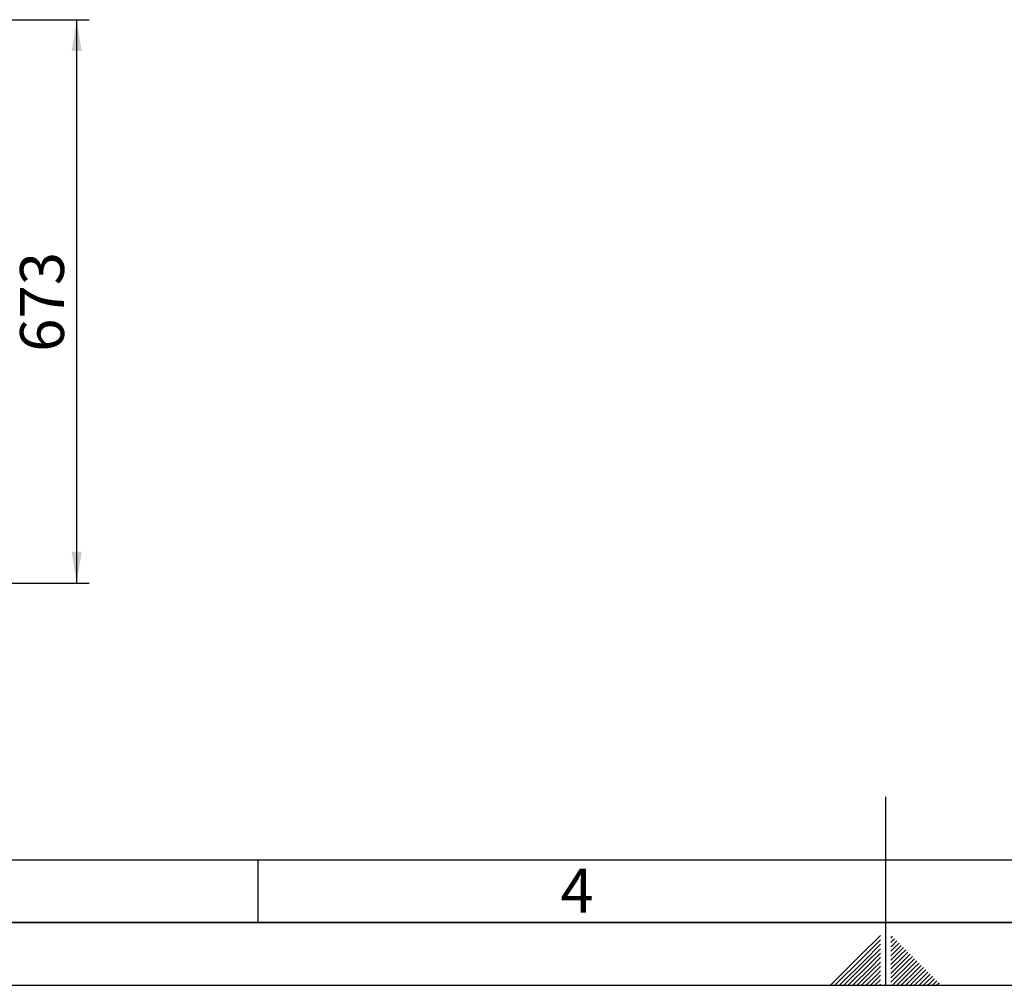
# Paper-space layout 'Blatt1' of a CAD drawing. Units: millimetres. Extents: x 0 to 6300, y 0 to 4455.
# Drawn here: x 2115 to 3292, y 0 to 1153 of the extents above; entities that cross this region are included whole.
import ezdxf

# ---------------------------------------------------------------- set-up
doc = ezdxf.new("R2010")
doc.units = ezdxf.units.MM
for name, color, linetype in [('1', 7, 'Continuous'), ('61', 7, 'Continuous'), ('62', 7, 'Continuous')]:
    doc.layers.add(name, color=color, linetype=linetype)
doc.styles.add('SLDTEXTSTYLE0', font='TXT', dxfattribs={"width": 0.75})
doc.styles.add('SLDTEXTSTYLE1', font='TXT', dxfattribs={"width": 0.605})
doc.dimstyles.new('SLDDIMSTYLE0', dxfattribs={"dimtxt": 52.5, "dimasz": 37.5, "dimexe": 0, "dimexo": 0.0625, "dimgap": 13.125, "dimtad": 1, "dimdec": 0, "dimrnd": 1e-09, "dimzin": 12, "dimdsep": 46, "dimtxsty": 'SLDTEXTSTYLE1', "dimsah": 1, "dimcen": 0.09, "dimadec": 0, "dimazin": 3, "dimtfac": 1, "dimtdec": 0, "dimtofl": 0, "dimtmove": 0, "dimatfit": 3, "dimfxl": 1, "dimfrac": 2, "dimtolj": 1, "dimtzin": 12, "dimarcsym": 0})

# ---------------------------------------------------------------- blocks, each defined once
blk = doc.blocks.new('_D_6')
at = {"layer": '1', "ltscale": 15}
for p, q in [((967.4, 1153.4), (2198.4, 1153.4)), ((2183.4, 480.3), (2183.4, 1153.4)), ((1394, 480.3), (2198.4, 480.3))]:
    blk.add_line(p, q, dxfattribs=at)
for points in [[(2183.4, 1153.4), (2177.4, 1115.9), (2189.4, 1115.9)], [(2183.4, 480.3), (2189.4, 517.8), (2177.4, 517.8)]]:
    blk.add_solid(points, dxfattribs=at)
at = {"layer": '1', "ltscale": 15, "insert": (2115.7, 756.7), "char_height": 52.5, "attachment_point": 1, "rotation": 90, "style": 'SLDTEXTSTYLE1'}
blk.add_mtext('673', dxfattribs=at)

psp = doc.layouts.new('Blatt1')

# ---------------------------------------------------------------- linework, layer by layer
at = {"layer": '61', "color": 7, "linetype": 'Continuous', "ltscale": 15}
psp.add_line((150, 150), (3420, 150), dxfattribs=at)
at = {"layer": '61', "color": 7, "linetype": 'Continuous', "lineweight": 35, "ltscale": 15}
psp.add_line((75, 75), (6225, 75), dxfattribs=at)
at = {"layer": '61', "ltscale": 15}
psp.add_line((0, 0), (6300, 0), dxfattribs=at)
at = {"layer": '62', "color": 7, "linetype": 'Continuous', "ltscale": 15}
for p, q in [((3150, 0), (3150, 225)), ((2400, 150), (2400, 75)), ((3143.7, 59.62), (3118.78, 34.71)), ((3143.7, 54.32), (3121.43, 32.05)), ((3143.7, 49.02), (3124.09, 29.4)), ((3157.99, 58.3), (3156.3, 56.61)), ((3160.65, 55.65), (3156.3, 51.31)), ((3163.3, 53), (3157.11, 46.82)), ((3165.95, 50.35), (3159.76, 44.16)), ((3168.6, 47.7), (3162.42, 41.51)), ((3143.7, 43.71), (3126.74, 26.75)), ((3143.7, 38.41), (3129.39, 24.1)), ((3157.11, 46.82), (3156.3, 46)), ((3159.76, 44.16), (3156.3, 40.7)), ((3162.42, 41.51), (3156.3, 35.4)), ((3165.07, 38.86), (3156.3, 30.09)), ((3167.72, 36.21), (3156.3, 24.79)), ((3171.25, 45.05), (3165.07, 38.86)), ((3173.91, 42.39), (3167.72, 36.21)), ((3176.56, 39.74), (3170.37, 33.56)), ((3179.21, 37.09), (3173.02, 30.91)), ((3118.78, 34.71), (3084.08, 0)), ((3121.43, 32.05), (3089.38, 0)), ((3124.09, 29.4), (3094.68, 0)), ((3126.74, 26.75), (3099.99, 0)), ((3129.39, 24.1), (3105.29, 0)), ((3143.7, 33.11), (3132.04, 21.45)), ((3143.7, 27.8), (3134.69, 18.8)), ((3170.37, 33.56), (3156.3, 19.49)), ((3173.02, 30.91), (3156.3, 14.18)), ((3175.68, 28.26), (3156.3, 8.88)), ((3178.33, 25.6), (3156.3, 3.58)), ((3181.86, 34.44), (3175.68, 28.26)), ((3184.51, 31.79), (3178.33, 25.6)), ((3187.16, 29.14), (3180.98, 22.95)), ((3189.81, 26.49), (3183.63, 20.3)), ((3192.47, 23.83), (3186.28, 17.65)), ((3132.04, 21.45), (3110.59, 0)), ((3134.69, 18.8), (3115.9, 0)), ((3137.34, 16.15), (3121.2, 0)), ((3140, 13.49), (3126.5, 0)), ((3143.7, 22.5), (3137.34, 16.15)), ((3143.7, 17.2), (3140, 13.49)), ((3143.7, 11.89), (3142.65, 10.84)), ((3180.98, 22.95), (3158.03, 0)), ((3183.63, 20.3), (3163.33, 0)), ((3186.28, 17.65), (3168.63, 0)), ((3188.93, 15), (3173.94, 0)), ((3191.59, 12.35), (3179.24, 0)), ((3195.12, 21.18), (3188.93, 15)), ((3197.77, 18.53), (3191.59, 12.35)), ((3200.42, 15.88), (3194.24, 9.69)), ((3203.07, 13.23), (3196.89, 7.04)), ((3142.65, 10.84), (3131.8, 0)), ((3143.7, 6.59), (3137.11, 0)), ((3143.7, 1.29), (3142.41, 0)), ((3194.24, 9.69), (3184.54, 0)), ((3196.89, 7.04), (3189.85, 0)), ((3199.54, 4.39), (3195.15, 0)), ((3205.72, 10.57), (3199.54, 4.39)), ((3202.19, 1.74), (3200.45, 0)), ((3208.38, 7.92), (3202.19, 1.74)), ((3211.03, 5.27), (3205.76, 0)), ((3213.68, 2.62), (3211.06, 0))]:
    psp.add_line(p, q, dxfattribs=at)

# ---------------------------------------------------------------- texts
at = {"layer": '62', "ltscale": 15, "insert": (2781.15, 139.34), "char_height": 52.5, "attachment_point": 2, "style": 'SLDTEXTSTYLE0'}
psp.add_mtext('4', dxfattribs=at)

# ---------------------------------------------------------------- dimensions: what is measured, and where the dimension line sits
at = {"layer": '1', "ltscale": 15}
dim = psp.add_linear_dim(base=(2183.39, 1153.4), p1=(1378.99, 480.33), p2=(952.39, 1153.4), angle=90, dimstyle='SLDDIMSTYLE0', dxfattribs=at)
dim.commit()
dim.dimension.update_dxf_attribs({"geometry": '_D_6', "text_midpoint": (2183.39, 816.87), "dimtype": 160})

doc.saveas('drawing.dxf')
